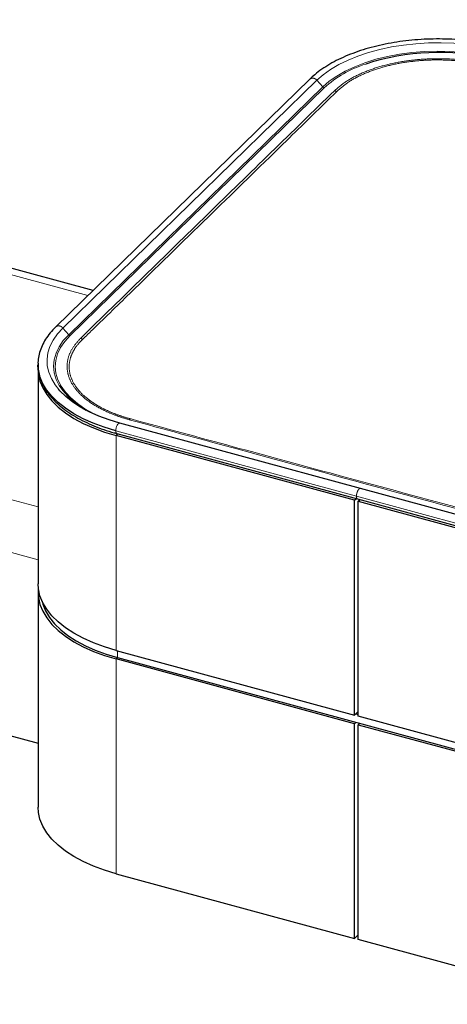
# Model space of a CAD drawing. Units: inches. Extents: x 0.2 to 10.8, y 0.2 to 8.2.
# Drawn here: x 1.6 to 1.8, y 4.3 to 4.8 of the extents above; entities that cross this region are included whole.
import ezdxf

# ---------------------------------------------------------------- set-up
doc = ezdxf.new("R2010")
doc.units = ezdxf.units.IN
doc.header["$MEASUREMENT"] = 0
doc.linetypes.add('PHANTOM', pattern=[0.49999999999999994, 0.25, -0.05, 0.05, -0.05, 0.05, -0.05])
doc.layers.add('DIM', color=7, linetype='Continuous', lineweight=25)
doc.styles.add('SLDTEXTSTYLE0', font='ARIAL.TTF', dxfattribs={"width": 0.948})
doc.dimstyles.new('SLDDIMSTYLE2', dxfattribs={"dimtxt": 0.1011149088541667, "dimasz": 0.12, "dimexe": 0, "dimexo": 0.0625, "dimgap": 0.02527872721354166, "dimtad": 0, "dimtih": 1, "dimtoh": 1, "dimdec": 6, "dimlfac": 24, "dimrnd": 1e-09, "dimzin": 12, "dimdsep": 46, "dimlunit": 5, "dimtxsty": 'SLDTEXTSTYLE0', "dimsah": 1, "dimcen": 0.09, "dimadec": 0, "dimazin": 3, "dimtfac": 1, "dimtdec": 3, "dimtofl": 0, "dimtmove": 0, "dimatfit": 3, "dimfxl": 0, "dimfrac": 2, "dimtolj": 1, "dimtzin": 12, "dimarcsym": 0})

msp = doc.modelspace()

# ---------------------------------------------------------------- linework, layer by layer
at = {"color": 7, "linetype": 'Continuous', "lineweight": 25}
for p, q in [((1.743962251365094, 4.788407530681718), (1.617371127117814, 4.66485071258606)), ((1.635914028004836, 4.682949152310697), (1.324532422437968, 4.767576000603047)), ((1.608536922629622, 4.643810258365532), (1.608536922629622, 4.536664345777751)), ((1.769163011943942, 4.58421518739592), (1.649213731650585, 4.616814831577478)), ((1.647793128529025, 4.611587770783041), (1.767742408822382, 4.578988126601484)), ((1.76626740228721, 4.578296892854555), (1.647423717186805, 4.610596059952706)), ((1.889112147155585, 4.551615582644464), (1.769162866862229, 4.584215226826021)), ((1.76626740228721, 4.578296892854555), (1.767142623348436, 4.579151135441453)), ((1.766267402287209, 4.471150980266787), (1.76626740228721, 4.578296892854555)), ((1.767742263740669, 4.578988166031585), (1.887691544034025, 4.546388521850027)), ((1.768109940040705, 4.577796130573963), (1.768985161101931, 4.578650373160863)), ((1.768109940040705, 4.577796130573963), (1.886953625141107, 4.545496963475811)), ((1.768109940040704, 4.470650217986195), (1.768109940040705, 4.577796130573963)), ((1.76860087923186, 4.578275302274967), (1.76860087923186, 4.578754812738984)), ((1.22132928275787, 4.562416749212389), (1.60853692262962, 4.457182009551352)), ((1.60853692262962, 4.532378509274256), (1.60853692262962, 4.425232596686471)), ((1.647423717186805, 4.50345014736494), (1.766267402287209, 4.471150980266787)), ((1.766267402287203, 4.466865143763287), (1.647423717186804, 4.499164310861435)), ((1.648104314628995, 4.499828594829685), (1.887634222583297, 4.43472949835279)), ((1.766267402287209, 4.471150980266787), (1.768109940040704, 4.472949353599804)), ((1.766947999729399, 4.471815264235044), (1.768109940040704, 4.4714994737558)), ((1.886953625141107, 4.438351050888045), (1.768109940040704, 4.470650217986195)), ((1.766267402287203, 4.466865143763287), (1.766947999729386, 4.467529427731537)), ((1.766267402287209, 4.359719231175512), (1.766267402287203, 4.466865143763287)), ((1.768109940040696, 4.466364381482695), (1.768790537482881, 4.467028665450945)), ((1.768109940040702, 4.35921846889492), (1.768109940040696, 4.466364381482695)), ((1.768109940040696, 4.466364381482695), (1.8869536251411, 4.43406521438454)), ((1.768600879231852, 4.466843553183699), (1.768600879231852, 4.467080210499691)), ((1.647423717186803, 4.39201839827366), (1.766267402287209, 4.359719231175512)), ((1.766267402287209, 4.359719231175512), (1.768109940040701, 4.361517604508524)), ((1.886953625141106, 4.326919301796766), (1.768109940040702, 4.35921846889492))]:
    msp.add_line(p, q, dxfattribs=at)
at = {"color": 8, "linetype": 'PHANTOM', "lineweight": 18}
for p, q in [((1.620848365302291, 4.664221739616488), (1.747439489549572, 4.787778557712148)), ((1.623782289931195, 4.660913271559118), (1.750373414178475, 4.784470089654778)), ((1.751105195642233, 4.784002874528308), (1.624514071394953, 4.660446056432648)), ((1.750373414178475, 4.784470089654778), (1.747439489549572, 4.787778557712148)), ((1.633282519211993, 4.680380719056251), (1.319724227257288, 4.765599144068065)), ((1.229885364888252, 4.67791366025824), (1.608536922629622, 4.57500428038558)), ((1.623782289931195, 4.660913271559118), (1.620848365302291, 4.664221739616488)), ((1.221329282757868, 4.653847927953956), (1.608536922629622, 4.548613188292922)), ((1.647239463411456, 4.612967630953498), (1.767188671163956, 4.58036800648699)), ((1.648298938248032, 4.611450302539605), (1.647423717186805, 4.610596059952706)), ((1.647423717186805, 4.50345014736494), (1.647423717186805, 4.610596059952706)), ((1.887137878916456, 4.547768382020484), (1.767188671163956, 4.58036800648699)), ((1.648104314628988, 4.499828594829687), (1.647423717186804, 4.499164310861435)), ((1.647423717186803, 4.39201839827366), (1.647423717186804, 4.499164310861435)), ((1.648104314628995, 4.499828594829685), (1.648104314628995, 4.503265175563592))]:
    msp.add_line(p, q, dxfattribs=at)
at = {"color": 8, "linetype": 'PHANTOM', "lineweight": 18, "flags": 128}
for points in [[(1.747439489549572, 4.787778557712148), (1.750633907938894, 4.790575308680818), (1.754315733574137, 4.793208324952294), (1.758453554417158, 4.795655142560122), (1.763012068039477, 4.797894886119196), (1.767952382810157, 4.79990844692718), (1.773232349705479, 4.801678645993224), (1.778806921909557, 4.803190380603049), (1.784628539137883, 4.804430753169989), (1.790647533404911, 4.805389181272644), (1.796812552773792, 4.806057487940375), (1.803070999472994, 4.806429971416331), (1.809369478641948, 4.806503453802829), (1.815654253877164, 4.806277308174058), (1.821871705692284, 4.805753463924783), (1.827968788980634, 4.80493639030944), (1.83389348557737, 4.80383305831202), (1.839595248060115, 4.802452881172103)], [(1.750373414178475, 4.784470089654778), (1.753618095707045, 4.787292169140232), (1.757384224492641, 4.789936859714055), (1.761635530656284, 4.792378691560285), (1.766331071795617, 4.794594148503401), (1.771425627282625, 4.796561894481949), (1.776870133763, 4.798262979026476), (1.782612157663066, 4.799681019762912), (1.788596400153757, 4.800802360183784), (1.794765229708566, 4.801616201167852), (1.801059237126656, 4.80211470498155), (1.807417807675938, 4.802293070760641), (1.813779704846071, 4.802149580745168), (1.820083660089542, 4.80168561682242), (1.826268962871263, 4.8009056472186), (1.832276045344216, 4.799817183467369), (1.838047056020381, 4.798430708069668)], [(1.618793407052143, 4.633617878089826), (1.617008121067472, 4.635911791669042), (1.615147233204332, 4.639011802889227), (1.613849646287389, 4.642187022596759), (1.613126430870701, 4.645410360936643), (1.612983757173206, 4.648654317522682), (1.613422842436585, 4.651891216061069), (1.614439940540187, 4.655093440474775), (1.616026373961613, 4.658233670514172), (1.618168607810269, 4.661285114843781), (1.620848365302291, 4.664221739616488)], [(1.619109338241969, 4.635558541255115), (1.617597323705655, 4.638621483056892), (1.616629426693799, 4.641863136520974), (1.616283110978942, 4.645138042455856), (1.616561711770734, 4.648414661727136), (1.617462545991252, 4.651661438700053), (1.618976938114505, 4.654847105137486), (1.621090303716496, 4.657940981330182), (1.623782289931195, 4.660913271559118)], [(1.624514071394953, 4.660446056432648), (1.621856410879523, 4.657511666078525), (1.619769992946024, 4.654457240111535), (1.618274910939708, 4.651312194323459), (1.617385563317589, 4.648106817224494), (1.617110514983437, 4.644871978348339), (1.617452414803066, 4.641638830961716), (1.61840797009431, 4.638438512041374), (1.619967978337357, 4.63530184240799), (1.622117415800037, 4.632259029904811), (1.624835582224584, 4.629339378479612), (1.628096300182429, 4.626571005971663), (1.631868167177146, 4.623980573321562), (1.636114858067666, 4.621593027811803), (1.638854593638952, 4.620276309037921)], [(1.649213731650585, 4.616814831577478), (1.649037935378203, 4.616826700877429), (1.648692123070501, 4.616680951427177), (1.648330898857807, 4.616332671210383), (1.647983766504524, 4.61581030676275), (1.647679078792134, 4.615156523323911), (1.647441721744795, 4.614424720062233), (1.647291082009797, 4.613674668582894), (1.647239463411456, 4.612967630953498)]]:
    msp.add_lwpolyline(points, dxfattribs=at)
at = {"color": 7, "linetype": 'Continuous', "lineweight": 25, "flags": 128}
for points in [[(1.647239463411456, 4.612967630953498), (1.641450937130023, 4.614721449594012), (1.636001297867317, 4.616742867468327), (1.630937040024039, 4.61901463855187), (1.626301370062502, 4.621517380894761), (1.622133837884324, 4.624229741981772), (1.618469999404621, 4.62712858090446), (1.615341113201468, 4.630189165791238), (1.612773873828736, 4.633385384810985), (1.610790184067571, 4.63668996894998), (1.609406968059584, 4.640074724661511), (1.608636026916048, 4.64351077440328), (1.608464903507819, 4.645878197796681)], [(1.608536922629623, 4.643810258365519), (1.608709669125508, 4.641226719572832), (1.609482819269455, 4.63778082441633), (1.610869998647092, 4.634386370264366), (1.612859372333075, 4.63107231740291), (1.615433967692548, 4.627866940162476), (1.618571819185681, 4.624797585691494), (1.622246155769911, 4.621890440640088), (1.626425629301034, 4.619170307744804), (1.631074581984525, 4.616660394220416), (1.636153350595262, 4.61438211376414), (1.641618604870182, 4.612354903861532), (1.647423717186805, 4.610596059952706)], [(1.649340090816991, 4.616758015161346), (1.643909907875352, 4.618403262259039), (1.638797632881051, 4.620299542646369), (1.6340468819618, 4.622430677927682), (1.629698186849376, 4.624778486008172), (1.62578864907717, 4.627322936217112), (1.622351623442992, 4.630042320202468), (1.61941643343769, 4.632913437138902), (1.618793407052143, 4.633617878089826)], [(1.647423717186805, 4.50345014736494), (1.641618604870182, 4.505208991273766), (1.636153350595262, 4.507236201176373), (1.631074581984525, 4.509514481632649), (1.626425629301034, 4.512024395157038), (1.622246155769911, 4.514744528052321), (1.618571819185681, 4.517651673103727), (1.615433967692548, 4.520721027574709), (1.612859372333074, 4.523926404815143), (1.610869998647092, 4.527240457676599), (1.609482819269455, 4.530634911828564), (1.608709669125508, 4.534080806985065), (1.608536922629622, 4.536664345777752)], [(1.608655726250339, 4.534521427525998), (1.608557144459673, 4.533262907480109), (1.608709669125507, 4.529794970481558), (1.609482819269453, 4.526349075325057), (1.61086999864709, 4.522954621173091), (1.612859372333073, 4.519640568311636), (1.615433967692546, 4.516435191071201), (1.61857181918568, 4.51336583660022), (1.622246155769909, 4.510458691548814), (1.626425629301033, 4.50773855865353), (1.631074581984524, 4.505228645129141), (1.636153350595261, 4.502950364672866), (1.641618604870181, 4.500923154770258), (1.647423717186804, 4.499164310861435)], [(1.610501427020203, 4.528005715567561), (1.610922234669991, 4.526469664004037), (1.612281670460075, 4.523143098935111), (1.614231256672338, 4.519895327130884), (1.616754360124622, 4.516754057435258), (1.619829454587893, 4.513746090053696), (1.623430304440438, 4.510897087903318), (1.627526188500939, 4.508231357665941), (1.63208216213076, 4.50577164241204), (1.637059355369282, 4.50353892756489), (1.642415304558704, 4.501552261860334), (1.648104314628995, 4.499828594829685)], [(1.647423717186803, 4.39201839827366), (1.641618604870179, 4.393777242182486), (1.636153350595259, 4.395804452085094), (1.631074581984522, 4.398082732541369), (1.626425629301032, 4.400592646065758), (1.622246155769908, 4.40331277896104), (1.618571819185679, 4.406219924012447), (1.615433967692546, 4.409289278483429), (1.612859372333073, 4.412494655723862), (1.61086999864709, 4.415808708585319), (1.609482819269453, 4.419203162737285), (1.608709669125506, 4.422649057893785), (1.60853692262962, 4.425232596686472)]]:
    msp.add_lwpolyline(points, dxfattribs=at)
at = {"color": 7, "linetype": 'Continuous', "lineweight": 25}
for centre, radius, start, end in [((1.807922493352891, 4.685505397817193), 0.1161630108197213, 76.5155837535152, 108.1224131860715), ((1.649799877136421, 4.655419880584431), 0.03655655861245911, 212.9088686017845, 241.6409818907673)]:
    msp.add_arc(centre, radius, start, end, dxfattribs=at)
at = {"color": 8, "linetype": 'PHANTOM', "lineweight": 18}
for centre, radius, start, end in [((1.788557120576115, 4.742844436594138), 0.0556476746543291, 107.5360054005021, 132.3004782381433), ((1.745392087773967, 4.786385958218277), 0.002476123458368384, 34.22271084281054, 125.2713576956292), ((1.751532031411251, 4.785478099766827), 0.001535733791409689, 221.0236383013797, 253.8629403059348), ((1.754670309764007, 4.777048275279683), 0.005779297630457974, 62.33047178478067, 74.42047686402614), ((1.618800856254671, 4.662828957522238), 0.002476314855214101, 34.22480834101415, 125.2517187076379), ((1.624940907163984, 4.661921281671191), 0.00153573379143576, 221.0236383016816, 253.8629403056729), ((1.628111375930608, 4.653457062340705), 0.005800903877891812, 62.7501824936905, 74.83563582081763), ((1.65577123139134, 4.61669490779294), 0.002548266275266919, 117.8960968104515, 134.8706165219663), ((1.648492536662031, 4.612669414774481), 0.001288070440904764, 166.6133264700501, 237.1126514531834)]:
    msp.add_arc(centre, radius, start, end, dxfattribs=at)
at = {"color": 7, "linetype": 'Continuous', "lineweight": 25}
for points, knots in [([(1.841142210348081, 4.804142910625742), (1.840178093609397, 4.804396332974196), (1.837384195804676, 4.805130721367848), (1.83259113964928, 4.806156813864463), (1.826738169864596, 4.807130261678783), (1.820749484560623, 4.807837266537915), (1.814671564524186, 4.808277661167154), (1.808545594210261, 4.808447715324996), (1.802414600035906, 4.808346732521841), (1.796321320582551, 4.8079753042264), (1.790308304810211, 4.807335784577675), (1.784417413360619, 4.806432112382894), (1.778689533638058, 4.805269752903939), (1.773164354766908, 4.803855601107794), (1.767880213574503, 4.802197828492178), (1.762873615874608, 4.800305838679123), (1.758180266494472, 4.798189728596508), (1.753830904848854, 4.795861637099108), (1.749867170529663, 4.793330304944204), (1.746570231537694, 4.790838593876784), (1.744748783806733, 4.789140707295054), (1.743962251365094, 4.788407530681718)], [0, 0, 0, 0, 0.02877945250882361, 0.08339949506035006, 0.1379858219972497, 0.1925365448796334, 0.2470622478010795, 0.3015734517724429, 0.3560805706817198, 0.4105927144940152, 0.4651182198727786, 0.5196678270385564, 0.5742526285743569, 0.6288840860042817, 0.6835738348707001, 0.7383330827930628, 0.7931712620126694, 0.8480933697748869, 0.9030951235203628, 0.9581548085027608, 1, 1, 1, 1]), ([(1.617371127117814, 4.66485071258606), (1.616855683803096, 4.664330559841383), (1.615368933363335, 4.662830225469381), (1.613269506032622, 4.660234648667059), (1.61125850058189, 4.657042195975312), (1.609765475038402, 4.653758870728838), (1.608839929748977, 4.650424756574613), (1.60842803969921, 4.647777318798312), (1.608504825413593, 4.646257646942262), (1.608525136486156, 4.64585566897556)], [0, 0, 0, 0, 0.09165802408592304, 0.2643794258769544, 0.4362298701527964, 0.6063555703791679, 0.7743546475136864, 0.9403131277144453, 1, 1, 1, 1]), ([(1.608525136486154, 4.645855668975579), (1.608529571287544, 4.645148507011145), (1.608540948801235, 4.64333427809175), (1.609146189395573, 4.640432933858299), (1.610262521612877, 4.637187698153022), (1.611901034936003, 4.634014049686448), (1.614029285633059, 4.630927130493786), (1.616646263893747, 4.627946865496471), (1.619734437850818, 4.625096417106492), (1.623271145445746, 4.622399514256599), (1.627226891521304, 4.619877956852049), (1.631568786934954, 4.617550829651469), (1.636261287364486, 4.615433121295316), (1.641182818256138, 4.613574067272983), (1.645086845416199, 4.612336374769227), (1.647299042783025, 4.611724443312688), (1.647793128529025, 4.611587770783041)], [0, 0, 0, 0, 0.04801694779603573, 0.123187812260686, 0.1985889405164022, 0.2746620175444876, 0.3516296526342235, 0.429472267218079, 0.5079998339526153, 0.5869635327630345, 0.6661430981682763, 0.7453749243298471, 0.8245568842090115, 0.9036555571492831, 0.9784818404393691, 1, 1, 1, 1])]:
    msp.add_open_spline(points, degree=3, knots=knots, dxfattribs=at)
at = {"color": 8, "linetype": 'PHANTOM', "lineweight": 18}
for points, knots in [([(1.834957137631783, 4.795152466464914), (1.831492118823855, 4.795959667701251), (1.825026516538571, 4.797465876598702), (1.814785131271126, 4.798487386827108), (1.804906328953141, 4.798682186266938), (1.795094262823912, 4.797986536032001), (1.785552831511547, 4.79645784796287), (1.776579202422036, 4.794076698695569), (1.768473535335459, 4.790913623174445), (1.761461370349714, 4.787094217156278), (1.757968802308122, 4.784108245331931), (1.756222487977291, 4.782615233506186)], [0, 0, 0, 0, 0.1245546945429003, 0.2324146454376109, 0.3402733183727703, 0.4482303641590454, 0.5561880973018866, 0.6671545141580749, 0.7781211943532843, 0.8890586716152198, 1, 1, 1, 1]), ([(1.757354048553122, 4.782166656587599), (1.758995485700549, 4.783629985403931), (1.762330942047935, 4.786603519539186), (1.769124671766432, 4.790372598604844), (1.777073486595273, 4.793536670568261), (1.785843459824271, 4.795878071556651), (1.795260993039588, 4.79740391073693), (1.8048575242986, 4.798064094010624), (1.814619110596912, 4.797868140798301), (1.824022942039955, 4.796824085298447), (1.830555327931567, 4.795477569220256), (1.833841896466464, 4.794573278721424), (1.834364838548591, 4.794429392613076)], [0, 0, 0, 0, 0.109040073226104, 0.2215731530942358, 0.330903722359391, 0.443698441784618, 0.5502047714757862, 0.6598905902855142, 0.7661740060829153, 0.8756355470438922, 0.9802117602962312, 1, 1, 1, 1]), ([(1.756222487977291, 4.782615233506186), (1.745666643105909, 4.772320382582115), (1.724554942325492, 4.751730669969225), (1.692901287930029, 4.720842293152987), (1.661258124799419, 4.689951028709359), (1.640171927144434, 4.669354326453341), (1.629628828134182, 4.659055975146814)], [0, 0, 0, 0, 0.2499995918472954, 0.499999445105092, 0.7499997182188992, 1, 1, 1, 1]), ([(1.630917357889595, 4.65875506400548), (1.630917373217435, 4.658755078939173), (1.632551264833923, 4.660346955881482), (1.640720420236686, 4.668306428958355), (1.675025882650097, 4.701739128104141), (1.715490322741479, 4.741234543858617), (1.749394825297401, 4.774379038911003), (1.757208708160287, 4.782019293483248), (1.757208723453696, 4.782019308436829)], [0, 0, 0, 0, 3.637191148910909e-07, 0.03877112357825891, 0.1938541634488389, 0.8141863753837745, 0.999999636323726, 1, 1, 1, 1]), ([(1.757208723453696, 4.782019308436829), (1.757208738315303, 4.782019323613595), (1.757256907616613, 4.782068514403449), (1.757305485578712, 4.78211759306661), (1.757354048553122, 4.782166656587599)], [0, 0, 0, 0, 0.0003085285924103944, 1, 1, 1, 1]), ([(1.629628828134182, 4.659055975146814), (1.628251533015125, 4.657510414926026), (1.625496987329675, 4.654419344480145), (1.623323132710013, 4.649415856949399), (1.622733954073328, 4.644315031132155), (1.623816381380367, 4.639232942446808), (1.626564731890741, 4.634328263117563), (1.630840680540124, 4.629729504379227), (1.636577666898874, 4.625574554270834), (1.642706361994965, 4.622418548640867), (1.64860297598104, 4.620091679665776), (1.652183254258404, 4.619031141919982), (1.653973408602742, 4.618500868542918)], [0, 0, 0, 0, 0.1082212230351453, 0.2164389453362509, 0.3246838260668202, 0.4329280188881073, 0.540850647014914, 0.6487720966234753, 0.7566099859110424, 0.864449618939277, 0.9322242337790728, 1, 1, 1, 1]), ([(1.654578975048156, 4.618947059169247), (1.65282089792441, 4.619456334122473), (1.649283987812296, 4.620480896530792), (1.643494116992791, 4.622732165485135), (1.637409149434367, 4.62581317328061), (1.631769234670272, 4.62987167638297), (1.627504181262451, 4.634404332252934), (1.624820628373247, 4.639203310138295), (1.623754453935861, 4.644214381183458), (1.624321380781942, 4.648885087021138), (1.626177202475611, 4.653151082636661), (1.628416811509833, 4.656274709976607), (1.630192899027682, 4.658042360125328), (1.630767442074412, 4.658614173784167)], [0, 0, 0, 0, 0.06723723394871399, 0.1352682709147541, 0.2415342764928489, 0.3509852225908935, 0.4574525047567972, 0.5671009409645856, 0.673823425317072, 0.7837569309173115, 0.8700118672625468, 0.9579503954218472, 0.9999999999999999, 0.9999999999999999, 0.9999999999999999, 0.9999999999999999]), ([(1.630767442074412, 4.658614173784167), (1.630817268511478, 4.65866116050953), (1.630867110582079, 4.658708161977443), (1.630917342133894, 4.658755049298736), (1.630917357889595, 4.65875506400548)], [0, 0, 0, 0, 0.9996863385703088, 1, 1, 1, 1]), ([(1.653973408602742, 4.618500868542918), (1.671031055128679, 4.613861324664814), (1.704175706273437, 4.604846243769764), (1.77148410192757, 4.586546669901911), (1.82174171546513, 4.572893341098281), (1.855908131320471, 4.56361145768044)], [0, 0, 0, 0, 0.2534487086870817, 0.4924752673089746, 1, 1, 1, 1]), ([(1.654858302789861, 4.618872382580806), (1.654858273540818, 4.618872390347494), (1.654765029943569, 4.618897149924773), (1.654671987902954, 4.618922108461559), (1.654578975048156, 4.618947059169247)], [0, 0, 0, 0, 0.0003136841926437412, 1, 1, 1, 1]), ([(1.853865974167056, 4.564791504509034), (1.820594110415932, 4.573836389357878), (1.771234910951586, 4.587254581940222), (1.704893256211498, 4.605280511182608), (1.67182933245835, 4.61426256477261), (1.654858331811389, 4.618872374697728), (1.654858302789861, 4.618872382580807)], [0, 0, 0, 0, 0.5016664845124328, 0.7442281039272912, 0.999999562613224, 1, 1, 1, 1]), ([(1.76915592795025, 4.584188708390008), (1.769101092605371, 4.584207721841185), (1.768948092047901, 4.584260772818358), (1.768642243223795, 4.584109228112579), (1.768278156479082, 4.583764132757483), (1.767925770521723, 4.583232521320762), (1.767616606976181, 4.582569875736952), (1.767377520841371, 4.581829368875894), (1.767218886642116, 4.581063222333869), (1.76719874299001, 4.580599745102623), (1.767188671163956, 4.580368006487)], [0, 0, 0, 0, 0.07390289547553495, 0.2062024818361758, 0.3385020681968096, 0.470801654557444, 0.6031012409180793, 0.7354008272787318, 0.8677004136393557, 1, 1, 1, 1]), ([(1.767188671163956, 4.58036800648699), (1.76719744435393, 4.580167683764225), (1.767214990733877, 4.579767038318693), (1.767357237412251, 4.579329908745978), (1.767537118404386, 4.579060371860011), (1.767690407948101, 4.57902426957355), (1.767748717084978, 4.579010536783225)], [0, 0, 0, 0, 0.276708835965466, 0.5534176719309936, 0.8301265078965574, 1, 1, 1, 1])]:
    msp.add_open_spline(points, degree=3, knots=knots, dxfattribs=at)

# ---------------------------------------------------------------- leaders
at = {"layer": 'DIM'}
msp.add_leader([(1.938334256425257, 4.784634037612618), (1.740272947545468, 6.117219430033597), (1.860270277633981, 6.117219430033597)], dimstyle='SLDDIMSTYLE2', dxfattribs=at)

doc.saveas('drawing.dxf')
